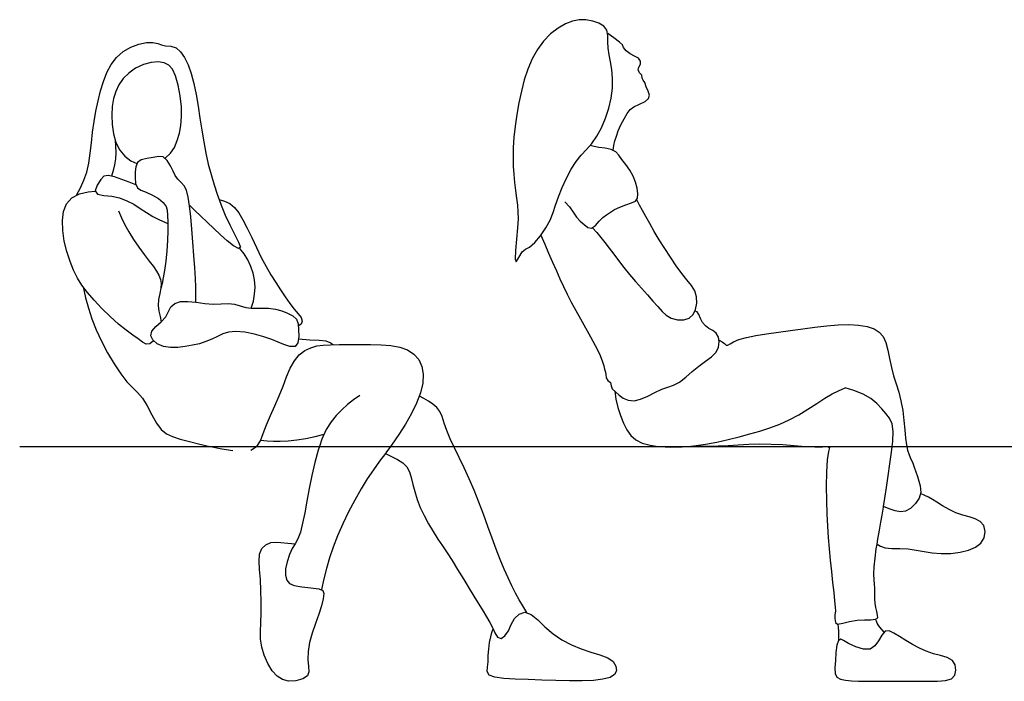
# Model space of a CAD drawing. Units: inches. Extents: x 247 to 983, y 160 to 704.
# Drawn here: x 605 to 681, y 519 to 569 of the extents above; entities that cross this region are included whole.
import ezdxf

# ---------------------------------------------------------------- set-up
doc = ezdxf.new("R2010")
doc.units = ezdxf.units.IN
doc.header["$MEASUREMENT"] = 0
doc.layers.add('Edges', color=7, linetype='Continuous')

msp = doc.modelspace()

# ---------------------------------------------------------------- linework, layer by layer
at = {"layer": 'Edges'}
for p, q in [((646.769, 568.738), (646.203, 568.295)), ((647.335, 569.072), (646.769, 568.738)), ((647.873, 569.289), (647.335, 569.072)), ((648.389, 569.391), (647.873, 569.289)), ((648.904, 569.387), (648.389, 569.391)), ((649.426, 569.286), (648.904, 569.387)), ((649.908, 569.113), (649.426, 569.286)), ((650.289, 568.892), (649.908, 569.113)), ((650.522, 568.597), (650.289, 568.892)), ((646.203, 568.295), (645.666, 567.749)), ((650.594, 568.187), (650.522, 568.597)), ((651.039, 568.009), (650.585, 568.328)), ((650.586, 567.701), (650.594, 568.187)), ((651.482, 567.68), (651.039, 568.009)), ((613.428, 566.94), (614.014, 567.284)), ((614.014, 567.284), (614.62, 567.518)), ((614.62, 567.518), (615.197, 567.636)), ((615.197, 567.636), (615.698, 567.646)), ((615.698, 567.646), (616.075, 567.569)), ((616.075, 567.569), (616.345, 567.451)), ((616.345, 567.451), (616.67, 567.395)), ((616.67, 567.395), (617.075, 567.365)), ((617.075, 567.365), (617.47, 567.227)), ((617.47, 567.227), (617.819, 566.931)), ((645.666, 567.749), (645.191, 567.111)), ((650.604, 567.197), (650.586, 567.701)), ((650.69, 566.695), (650.604, 567.197)), ((651.702, 567.455), (651.482, 567.68)), ((651.796, 567.259), (651.702, 567.455)), ((651.987, 566.997), (651.796, 567.259)), ((612.497, 565.953), (612.911, 566.493)), ((612.911, 566.493), (613.428, 566.94)), ((617.819, 566.931), (618.126, 566.494)), ((618.126, 566.494), (618.395, 565.931)), ((644.791, 566.392), (644.459, 565.606)), ((645.191, 567.111), (644.791, 566.392)), ((650.805, 566.163), (650.69, 566.695)), ((652.291, 566.77), (651.987, 566.997)), ((652.645, 566.599), (652.291, 566.77)), ((652.941, 566.43), (652.645, 566.599)), ((653.097, 566.223), (652.941, 566.43)), ((612.172, 565.335), (612.497, 565.953)), ((614.372, 565.661), (613.839, 565.299)), ((614.971, 565.943), (614.372, 565.661)), ((615.572, 566.119), (614.971, 565.943)), ((616.109, 566.162), (615.572, 566.119)), ((616.553, 566.077), (616.109, 566.162)), ((616.909, 565.895), (616.553, 566.077)), ((617.193, 565.597), (616.909, 565.895)), ((618.395, 565.931), (618.628, 565.259)), ((650.902, 565.564), (650.805, 566.163)), ((652.906, 565.54), (652.959, 565.748)), ((652.959, 565.748), (653.083, 565.973)), ((653.083, 565.973), (653.097, 566.223)), ((611.911, 564.655), (612.172, 565.335)), ((613.412, 564.878), (613.085, 564.407)), ((613.839, 565.299), (613.412, 564.878)), ((617.435, 565.079), (617.193, 565.597)), ((617.639, 564.367), (617.435, 565.079)), ((618.628, 565.259), (618.83, 564.496)), ((644.459, 565.606), (644.183, 564.769)), ((650.951, 564.885), (650.902, 565.564)), ((650.936, 564.149), (650.951, 564.885)), ((653.028, 565.321), (652.906, 565.54)), ((653.194, 565.125), (653.028, 565.321)), ((653.231, 564.91), (653.194, 565.125)), ((653.303, 564.765), (653.231, 564.91)), ((611.689, 563.93), (611.911, 564.655)), ((613.085, 564.407), (612.843, 563.893)), ((617.792, 563.55), (617.639, 564.367)), ((618.83, 564.496), (619.004, 563.658)), ((644.183, 564.769), (643.954, 563.897)), ((650.849, 563.379), (650.936, 564.149)), ((653.428, 564.575), (653.303, 564.765)), ((653.531, 564.25), (653.428, 564.575)), ((653.68, 563.914), (653.531, 564.25)), ((611.494, 563.171), (611.689, 563.93)), ((612.843, 563.893), (612.677, 563.336)), ((617.881, 562.72), (617.792, 563.55)), ((619.004, 563.658), (619.157, 562.768)), ((643.954, 563.897), (643.76, 563.006)), ((650.676, 562.598), (650.849, 563.379)), ((653.785, 563.609), (653.68, 563.914)), ((653.718, 563.343), (653.785, 563.609)), ((611.326, 562.385), (611.494, 563.171)), ((612.579, 562.73), (612.542, 562.068)), ((612.677, 563.336), (612.579, 562.73)), ((617.896, 561.961), (617.881, 562.72)), ((619.157, 562.768), (619.3, 561.849)), ((643.76, 563.006), (643.6, 562.113)), ((652.296, 562.491), (652.588, 562.706)), ((652.588, 562.706), (653.01, 562.905)), ((653.01, 562.905), (653.439, 563.111)), ((653.439, 563.111), (653.718, 563.343)), ((611.187, 561.58), (611.326, 562.385)), ((612.542, 562.068), (612.567, 561.359)), ((617.84, 561.286), (617.896, 561.961)), ((619.3, 561.849), (619.441, 560.925)), ((643.6, 562.113), (643.474, 561.234)), ((650.421, 561.832), (650.676, 562.598)), ((651.838, 561.795), (652.076, 562.202)), ((652.076, 562.202), (652.296, 562.491)), ((611.076, 560.763), (611.187, 561.58)), ((612.567, 561.359), (612.667, 560.644)), ((617.724, 560.677), (617.84, 561.286)), ((643.474, 561.234), (643.384, 560.387)), ((649.74, 560.457), (650.103, 561.108)), ((650.103, 561.108), (650.421, 561.832)), ((651.39, 560.859), (651.596, 561.321)), ((651.596, 561.321), (651.838, 561.795)), ((610.987, 559.947), (611.076, 560.763)), ((612.667, 560.644), (612.86, 559.973)), ((617.56, 560.116), (617.724, 560.677)), ((619.441, 560.925), (619.591, 560.02)), ((643.384, 560.387), (643.332, 559.59)), ((649.352, 559.905), (649.74, 560.457)), ((651.135, 560.089), (651.241, 560.455)), ((651.241, 560.455), (651.39, 560.859)), ((610.897, 559.151), (610.987, 559.947)), ((612.792, 560.167), (612.839, 559.687)), ((612.839, 559.687), (612.847, 559.203)), ((612.86, 559.973), (613.157, 559.391)), ((617.039, 559.145), (617.34, 559.599)), ((617.34, 559.599), (617.56, 560.116)), ((619.591, 560.02), (619.758, 559.152)), ((643.332, 559.59), (643.317, 558.854)), ((648.955, 559.447), (649.352, 559.905)), ((649.549, 559.672), (649.227, 559.752)), ((649.91, 559.597), (649.549, 559.672)), ((650.376, 559.529), (649.91, 559.597)), ((650.996, 559.384), (651.055, 559.736)), ((651.055, 559.736), (651.135, 560.089)), ((610.783, 558.397), (610.897, 559.151)), ((612.847, 559.203), (612.817, 558.728)), ((613.157, 559.391), (613.547, 558.922)), ((613.547, 558.922), (613.995, 558.576)), ((616.135, 558.909), (615.723, 558.818)), ((616.475, 558.884), (616.135, 558.909)), ((616.785, 558.599), (616.475, 558.884)), ((616.63, 558.774), (617.039, 559.145)), ((619.758, 559.152), (619.945, 558.319)), ((643.317, 558.854), (643.335, 558.17)), ((648.159, 558.524), (648.555, 559.013)), ((648.555, 559.013), (648.955, 559.447)), ((650.854, 559.432), (650.376, 559.529)), ((651.211, 559.261), (650.854, 559.432)), ((651.433, 558.998), (651.211, 559.261)), ((651.659, 558.663), (651.433, 558.998)), ((610.621, 557.706), (610.783, 558.397)), ((612.75, 558.271), (612.647, 557.829)), ((612.817, 558.728), (612.75, 558.271)), ((613.995, 558.576), (614.471, 558.36)), ((614.384, 558.114), (614.334, 557.719)), ((614.513, 558.427), (614.384, 558.114)), ((614.788, 558.635), (614.513, 558.427)), ((615.232, 558.743), (614.788, 558.635)), ((615.723, 558.818), (615.232, 558.743)), ((617.049, 558.171), (616.785, 558.599)), ((617.24, 557.773), (617.049, 558.171)), ((619.945, 558.319), (620.155, 557.51)), ((643.335, 558.17), (643.379, 557.524)), ((647.772, 557.922), (648.159, 558.524)), ((651.956, 558.274), (651.659, 558.663)), ((652.267, 557.845), (651.956, 558.274)), ((610.401, 557.082), (610.621, 557.706)), ((611.942, 557.392), (611.697, 557.145)), ((612.276, 557.44), (611.942, 557.392)), ((612.762, 557.329), (612.276, 557.44)), ((612.647, 557.829), (612.51, 557.398)), ((613.32, 557.137), (612.762, 557.329)), ((614.334, 557.719), (614.331, 557.277)), ((617.404, 557.445), (617.24, 557.773)), ((617.618, 557.158), (617.404, 557.445)), ((620.155, 557.51), (620.389, 556.718)), ((643.379, 557.524), (643.441, 556.898)), ((647.408, 557.233), (647.772, 557.922)), ((652.528, 557.387), (652.267, 557.845)), ((652.712, 556.918), (652.528, 557.387)), ((610.133, 556.499), (610.401, 557.082)), ((611.424, 556.713), (611.272, 556.265)), ((611.697, 557.145), (611.424, 556.713)), ((613.871, 556.932), (613.32, 557.137)), ((614.398, 556.724), (613.871, 556.932)), ((614.331, 557.277), (614.37, 556.841)), ((614.37, 556.841), (614.506, 556.507)), ((617.865, 556.902), (617.618, 557.158)), ((618.092, 556.656), (617.865, 556.902)), ((618.276, 556.313), (618.092, 556.656)), ((620.389, 556.718), (620.65, 555.934)), ((643.441, 556.898), (643.514, 556.288)), ((647.08, 556.512), (647.408, 557.233)), ((652.83, 556.458), (652.712, 556.918)), ((609.49, 555.729), (610.077, 556.034)), ((609.83, 555.931), (610.133, 556.499)), ((610.077, 556.034), (610.719, 556.201)), ((610.719, 556.201), (611.272, 556.252)), ((611.272, 556.265), (611.453, 556.002)), ((611.453, 556.002), (611.944, 555.919)), ((611.944, 555.919), (612.555, 555.863)), ((612.555, 555.863), (613.146, 555.726)), ((614.506, 556.507), (614.782, 556.317)), ((614.782, 556.317), (615.185, 556.155)), ((615.185, 556.155), (615.667, 555.938)), ((615.667, 555.938), (616.132, 555.674)), ((618.41, 555.793), (618.276, 556.313)), ((620.65, 555.934), (620.775, 555.596)), ((643.514, 556.288), (643.588, 555.706)), ((646.584, 555.178), (646.803, 555.812)), ((646.803, 555.812), (647.08, 556.512)), ((652.892, 556.034), (652.83, 556.458)), ((652.867, 555.691), (652.892, 556.034)), ((608.839, 554.681), (609.075, 555.272)), ((609.075, 555.272), (609.49, 555.729)), ((613.146, 555.726), (613.703, 555.51)), ((613.703, 555.51), (614.229, 555.232)), ((614.229, 555.232), (614.728, 554.916)), ((616.132, 555.674), (616.492, 555.38)), ((616.492, 555.38), (616.713, 555.076)), ((616.713, 555.076), (616.801, 554.771)), ((618.51, 555.107), (618.41, 555.793)), ((618.915, 554.745), (618.505, 555.164)), ((618.595, 554.276), (618.51, 555.107)), ((620.771, 555.597), (620.775, 555.596)), ((620.775, 555.596), (620.937, 555.158)), ((620.775, 555.596), (621.196, 555.481)), ((620.937, 555.158), (621.25, 554.399)), ((621.196, 555.481), (621.595, 555.289)), ((621.595, 555.289), (621.953, 554.992)), ((643.588, 555.706), (643.651, 555.165)), ((643.651, 555.165), (643.693, 554.66)), ((646.387, 554.596), (646.584, 555.178)), ((647.294, 555.427), (647.653, 555.03)), ((651.515, 555.015), (651.976, 555.193)), ((651.976, 555.193), (652.398, 555.344)), ((652.398, 555.344), (652.704, 555.479)), ((652.704, 555.479), (652.867, 555.691)), ((653.019, 555.164), (652.803, 555.567)), ((653.24, 554.758), (653.019, 555.164)), ((608.75, 553.987), (608.839, 554.681)), ((613.045, 554.721), (613.287, 554.183)), ((614.728, 554.916), (615.21, 554.595)), ((615.21, 554.595), (615.684, 554.308)), ((615.684, 554.308), (616.191, 554.054)), ((616.801, 554.771), (616.817, 554.394)), ((616.817, 554.394), (616.829, 553.868)), ((619.367, 554.32), (618.915, 554.745)), ((619.853, 553.868), (619.367, 554.32)), ((621.25, 554.399), (621.586, 553.661)), ((621.953, 554.992), (622.277, 554.579)), ((622.277, 554.579), (622.595, 554.049)), ((643.693, 554.66), (643.703, 554.113)), ((646.156, 554.027), (646.387, 554.596)), ((647.653, 555.03), (647.922, 554.62)), ((647.922, 554.62), (648.18, 554.251)), ((650.212, 554.212), (650.496, 554.434)), ((650.496, 554.434), (650.78, 554.635)), ((650.78, 554.635), (651.103, 554.827)), ((651.103, 554.827), (651.515, 555.015)), ((653.495, 554.295), (653.24, 554.758)), ((608.78, 553.221), (608.75, 553.987)), ((613.287, 554.183), (613.548, 553.656)), ((613.548, 553.656), (613.851, 553.114)), ((616.191, 554.054), (616.831, 553.768)), ((616.829, 553.868), (616.831, 553.768)), ((616.831, 553.768), (616.835, 553.211)), ((618.68, 553.329), (618.595, 554.276)), ((620.364, 553.378), (619.853, 553.868)), ((621.586, 553.661), (621.943, 552.954)), ((622.595, 554.049), (622.928, 553.405)), ((643.703, 554.113), (643.669, 553.434)), ((645.837, 553.432), (646.156, 554.027)), ((648.18, 554.251), (648.467, 553.944)), ((648.467, 553.944), (648.763, 553.674)), ((648.763, 553.674), (649.053, 553.445)), ((649.34, 553.396), (649.632, 553.609)), ((649.632, 553.609), (649.924, 553.934)), ((649.924, 553.934), (650.212, 554.212)), ((653.798, 553.754), (653.495, 554.295)), ((654.145, 553.15), (653.798, 553.754)), ((608.903, 552.417), (608.78, 553.221)), ((613.851, 553.114), (614.216, 552.536)), ((616.835, 553.211), (616.818, 552.464)), ((618.765, 552.317), (618.68, 553.329)), ((620.885, 552.884), (620.364, 553.378)), ((621.399, 552.428), (620.885, 552.884)), ((621.943, 552.954), (622.259, 552.338)), ((622.928, 553.405), (623.278, 552.679)), ((643.669, 553.434), (643.588, 552.57)), ((644.984, 552.294), (645.425, 552.825)), ((645.425, 552.825), (645.837, 553.432)), ((645.452, 552.861), (645.747, 552.171)), ((649.053, 553.445), (649.34, 553.396)), ((649.415, 553.43), (649.733, 553.062)), ((649.733, 553.062), (650.046, 552.688)), ((654.53, 552.503), (654.145, 553.15)), ((609.097, 551.614), (608.903, 552.417)), ((614.216, 552.536), (614.623, 551.941)), ((616.818, 552.464), (616.765, 551.668)), ((618.843, 551.306), (618.765, 552.317)), ((621.887, 552.055), (621.399, 552.428)), ((622.271, 551.849), (621.887, 552.055)), ((622.259, 552.338), (622.407, 551.933)), ((623.278, 552.679), (623.64, 551.918)), ((643.588, 552.57), (643.503, 551.687)), ((644.586, 551.934), (644.984, 552.294)), ((645.747, 552.171), (646.05, 551.478)), ((650.046, 552.688), (650.362, 552.292)), ((650.362, 552.292), (650.689, 551.863)), ((654.948, 551.834), (654.53, 552.503)), ((609.341, 550.852), (609.097, 551.614)), ((614.623, 551.941), (615.036, 551.372)), ((615.036, 551.372), (615.415, 550.869)), ((616.765, 551.668), (616.682, 550.88)), ((618.908, 550.358), (618.843, 551.306)), ((622.407, 551.933), (622.271, 551.849)), ((622.691, 551.422), (622.358, 551.847)), ((622.977, 550.962), (622.691, 551.422)), ((623.64, 551.918), (624.009, 551.164)), ((643.503, 551.687), (643.47, 551.026)), ((643.758, 551.15), (644.025, 551.593)), ((644.025, 551.593), (644.284, 551.791)), ((644.284, 551.791), (644.586, 551.934)), ((646.05, 551.478), (646.351, 550.797)), ((650.689, 551.863), (651.036, 551.402)), ((651.036, 551.402), (651.412, 550.912)), ((655.386, 551.166), (654.948, 551.834)), ((609.612, 550.17), (609.341, 550.852)), ((615.415, 550.869), (615.732, 550.456)), ((616.682, 550.88), (616.584, 550.165)), ((623.209, 550.472), (622.977, 550.962)), ((624.009, 551.164), (624.38, 550.462)), ((643.47, 551.026), (643.549, 550.829)), ((643.549, 550.829), (643.758, 551.15)), ((646.351, 550.797), (646.641, 550.143)), ((651.412, 550.912), (651.822, 550.395)), ((655.828, 550.524), (655.386, 551.166)), ((656.256, 549.936), (655.828, 550.524)), ((609.908, 549.574), (609.612, 550.17)), ((615.732, 550.456), (615.98, 550.107)), ((615.98, 550.107), (616.157, 549.787)), ((616.157, 549.787), (616.269, 549.476)), ((616.584, 550.165), (616.488, 549.587)), ((618.954, 549.537), (618.908, 550.358)), ((623.381, 549.961), (623.209, 550.472)), ((623.49, 549.432), (623.381, 549.961)), ((624.38, 550.462), (624.751, 549.822)), ((624.751, 549.822), (625.119, 549.23)), ((646.641, 550.143), (646.916, 549.524)), ((651.822, 550.395), (652.259, 549.862)), ((652.259, 549.862), (652.712, 549.325)), ((656.652, 549.428), (656.256, 549.936)), ((610.252, 549.023), (609.908, 549.574)), ((610.673, 548.47), (610.252, 549.023)), ((616.269, 549.476), (616.327, 549.162)), ((616.402, 549.164), (616.312, 548.782)), ((616.327, 549.162), (616.316, 548.812)), ((616.488, 549.587), (616.402, 549.164)), ((618.978, 548.875), (618.954, 549.537)), ((623.53, 548.89), (623.49, 549.432)), ((625.119, 549.23), (625.484, 548.668)), ((646.916, 549.524), (647.186, 548.929)), ((652.712, 549.325), (653.169, 548.796)), ((656.993, 548.997), (656.652, 549.428)), ((610.338, 548.903), (610.526, 548.071)), ((611.192, 547.872), (610.673, 548.47)), ((616.226, 548.397), (616.123, 547.941)), ((616.316, 548.812), (616.226, 548.397)), ((618.988, 548.301), (618.978, 548.875)), ((618.992, 547.726), (618.988, 548.301)), ((623.401, 547.795), (623.499, 548.34)), ((623.499, 548.34), (623.53, 548.89)), ((625.484, 548.668), (625.845, 548.126)), ((647.186, 548.929), (647.468, 548.337)), ((647.468, 548.337), (647.779, 547.73)), ((653.169, 548.796), (653.62, 548.286)), ((653.62, 548.286), (654.044, 547.812)), ((657.25, 548.588), (656.993, 548.997)), ((657.391, 548.141), (657.25, 548.588)), ((610.526, 548.071), (610.748, 547.258)), ((611.791, 547.243), (611.192, 547.872)), ((616.123, 547.941), (616.091, 547.484)), ((617.077, 547.372), (617.376, 547.632)), ((617.376, 547.632), (617.816, 547.768)), ((617.816, 547.768), (618.371, 547.788)), ((618.371, 547.788), (618.992, 547.726)), ((618.992, 547.726), (619.006, 547.724)), ((619.006, 547.724), (619.674, 547.637)), ((619.674, 547.637), (620.331, 547.586)), ((620.331, 547.586), (620.94, 547.598)), ((620.94, 547.598), (621.487, 547.615)), ((621.487, 547.615), (621.962, 547.568)), ((621.962, 547.568), (622.384, 547.439)), ((623.242, 547.274), (623.401, 547.795)), ((625.845, 548.126), (626.196, 547.622)), ((626.196, 547.622), (626.532, 547.185)), ((647.779, 547.73), (648.123, 547.097)), ((654.044, 547.812), (654.425, 547.385)), ((657.311, 547.174), (657.406, 547.649)), ((657.406, 547.649), (657.391, 548.141)), ((610.748, 547.258), (611.019, 546.444)), ((612.428, 546.622), (611.791, 547.243)), ((616.091, 547.484), (616.148, 547.045)), ((616.148, 547.045), (616.247, 546.621)), ((616.688, 546.596), (616.896, 547.005)), ((616.896, 547.005), (617.077, 547.372)), ((622.384, 547.439), (622.83, 547.312)), ((622.83, 547.312), (623.242, 547.274)), ((623.24, 547.267), (623.242, 547.274)), ((623.242, 547.274), (623.367, 547.263)), ((623.367, 547.263), (623.966, 547.268)), ((623.966, 547.268), (624.562, 547.262)), ((624.562, 547.262), (625.1, 547.192)), ((625.1, 547.192), (625.581, 547.058)), ((625.581, 547.058), (626.026, 546.886)), ((626.026, 546.886), (626.43, 546.684)), ((626.532, 547.185), (626.841, 546.842)), ((626.841, 546.842), (627.072, 546.559)), ((648.123, 547.097), (648.491, 546.442)), ((654.425, 547.385), (654.749, 547.021)), ((654.749, 547.021), (655.06, 546.727)), ((656.829, 546.502), (657.121, 546.778)), ((657.121, 546.778), (657.311, 547.174)), ((657.435, 546.984), (657.261, 547.039)), ((657.563, 546.773), (657.435, 546.984)), ((657.686, 546.467), (657.563, 546.773)), ((611.019, 546.444), (611.352, 545.609)), ((613.059, 546.05), (612.428, 546.622)), ((613.643, 545.569), (613.059, 546.05)), ((615.918, 545.85), (616.332, 546.21)), ((616.247, 546.621), (616.336, 546.214)), ((616.332, 546.21), (616.336, 546.214)), ((616.336, 546.214), (616.688, 546.596)), ((626.43, 546.684), (626.719, 546.423)), ((626.719, 546.423), (626.84, 546.074)), ((626.84, 546.074), (626.866, 545.626)), ((627.063, 546.04), (626.855, 545.922)), ((627.152, 546.275), (627.063, 546.04)), ((627.072, 546.559), (627.152, 546.275)), ((648.491, 546.442), (648.873, 545.768)), ((655.06, 546.727), (655.442, 546.51)), ((655.442, 546.51), (655.923, 546.382)), ((655.923, 546.382), (656.417, 546.371)), ((656.417, 546.371), (656.829, 546.502)), ((657.852, 546.173), (657.686, 546.467)), ((658.068, 545.917), (657.852, 546.173)), ((668.252, 545.987), (669.07, 546.003)), ((669.07, 546.003), (669.816, 545.958)), ((611.352, 545.609), (611.758, 544.736)), ((614.149, 545.197), (613.643, 545.569)), ((615.53, 545.156), (615.611, 545.502)), ((615.611, 545.502), (615.918, 545.85)), ((621.054, 545.296), (620.641, 545.104)), ((621.506, 545.436), (621.054, 545.296)), ((622.059, 545.484), (621.506, 545.436)), ((622.742, 545.417), (622.059, 545.484)), ((623.486, 545.264), (622.742, 545.417)), ((624.207, 545.064), (623.486, 545.264)), ((626.866, 545.626), (626.878, 545.089)), ((648.873, 545.768), (649.258, 545.079)), ((658.334, 545.712), (658.068, 545.917)), ((658.633, 545.546), (658.334, 545.712)), ((658.897, 545.34), (658.633, 545.546)), ((659.067, 545.04), (658.897, 545.34)), ((661.942, 545.167), (662.769, 545.295)), ((662.769, 545.295), (663.665, 545.421)), ((663.665, 545.421), (664.597, 545.553)), ((664.597, 545.553), (665.537, 545.689)), ((665.537, 545.689), (666.47, 545.816)), ((666.47, 545.816), (667.38, 545.92)), ((667.38, 545.92), (668.252, 545.987)), ((669.816, 545.958), (670.468, 545.849)), ((670.468, 545.849), (671.006, 545.672)), ((671.006, 545.672), (671.41, 545.424)), ((671.41, 545.424), (671.697, 545.084)), ((611.758, 544.736), (612.226, 543.847)), ((614.57, 544.907), (614.149, 545.197)), ((614.902, 544.665), (614.57, 544.907)), ((615.174, 544.501), (614.902, 544.665)), ((615.458, 544.54), (615.174, 544.501)), ((615.747, 544.755), (615.458, 544.54)), ((615.683, 544.826), (615.53, 545.156)), ((616.035, 544.536), (615.683, 544.826)), ((616.513, 544.333), (616.035, 544.536)), ((619.273, 544.544), (618.741, 544.423)), ((619.767, 544.702), (619.273, 544.544)), ((620.218, 544.897), (619.767, 544.702)), ((620.641, 545.104), (620.218, 544.897)), ((624.821, 544.852), (624.207, 545.064)), ((625.311, 544.655), (624.821, 544.852)), ((625.747, 544.479), (625.311, 544.655)), ((626.198, 544.338), (625.747, 544.479)), ((626.823, 544.598), (626.599, 544.332)), ((626.878, 545.089), (626.823, 544.598)), ((627.737, 544.823), (626.871, 544.892)), ((628.457, 544.786), (627.737, 544.823)), ((628.983, 544.731), (628.457, 544.786)), ((629.293, 544.617), (628.983, 544.731)), ((629.521, 544.462), (629.293, 544.617)), ((629.993, 544.473), (630.76, 544.482)), ((630.76, 544.482), (631.574, 544.484)), ((631.574, 544.484), (632.398, 544.477)), ((649.258, 545.079), (649.626, 544.395)), ((659.132, 544.673), (659.067, 545.04)), ((659.083, 544.282), (659.132, 544.673)), ((659.119, 544.823), (659.354, 544.689)), ((659.354, 544.689), (659.532, 544.548)), ((659.532, 544.548), (659.66, 544.433)), ((659.785, 544.422), (659.96, 544.524)), ((659.96, 544.524), (660.229, 544.69)), ((660.229, 544.69), (660.641, 544.87)), ((660.641, 544.87), (661.221, 545.028)), ((661.221, 545.028), (661.942, 545.167)), ((671.697, 545.084), (671.902, 544.628)), ((671.902, 544.628), (672.057, 544.051)), ((612.226, 543.847), (612.726, 542.996)), ((617.049, 544.249), (616.513, 544.333)), ((617.613, 544.262), (617.049, 544.249)), ((618.183, 544.33), (617.613, 544.262)), ((618.741, 544.423), (618.183, 544.33)), ((626.599, 544.332), (626.198, 544.338)), ((626.924, 543.683), (627.36, 544.014)), ((627.36, 544.014), (627.818, 544.237)), ((627.818, 544.237), (628.271, 544.366)), ((628.271, 544.366), (628.75, 544.428)), ((628.75, 544.428), (629.313, 544.456)), ((629.313, 544.456), (629.993, 544.473)), ((632.398, 544.477), (633.198, 544.456)), ((633.198, 544.456), (633.95, 544.397)), ((633.95, 544.397), (634.635, 544.274)), ((634.635, 544.274), (635.231, 544.061)), ((635.231, 544.061), (635.72, 543.742)), ((635.72, 543.742), (636.09, 543.322)), ((649.626, 544.395), (649.94, 543.763)), ((649.94, 543.763), (650.165, 543.233)), ((658.539, 543.547), (658.89, 543.899)), ((658.89, 543.899), (659.083, 544.282)), ((659.66, 544.433), (659.785, 544.422)), ((672.057, 544.051), (672.192, 543.401)), ((612.726, 542.996), (613.23, 542.238)), ((626.232, 542.666), (626.545, 543.233)), ((626.545, 543.233), (626.924, 543.683)), ((636.09, 543.322), (636.327, 542.805)), ((650.165, 543.233), (650.27, 542.846)), ((657.561, 542.828), (658.075, 543.202)), ((658.075, 543.202), (658.539, 543.547)), ((672.192, 543.401), (672.332, 542.728)), ((613.23, 542.238), (613.708, 541.627)), ((625.953, 542.01), (626.232, 542.666)), ((636.327, 542.805), (636.426, 542.201)), ((650.27, 542.846), (650.324, 542.58)), ((650.324, 542.58), (650.41, 542.37)), ((650.41, 542.37), (650.446, 542.175)), ((656.559, 541.971), (657.051, 542.403)), ((657.051, 542.403), (657.561, 542.828)), ((672.332, 542.728), (672.503, 542.08)), ((613.708, 541.627), (614.137, 541.184)), ((625.676, 541.293), (625.953, 542.01)), ((636.389, 541.522), (636.22, 540.781)), ((636.426, 542.201), (636.389, 541.522)), ((650.446, 542.175), (650.456, 541.93)), ((650.456, 541.93), (650.579, 541.712)), ((650.579, 541.712), (650.787, 541.561)), ((650.787, 541.561), (650.832, 541.321)), ((655.634, 541.352), (656.086, 541.6)), ((656.086, 541.6), (656.559, 541.971)), ((672.503, 542.08), (672.699, 541.456)), ((614.137, 541.184), (614.527, 540.806)), ((614.527, 540.806), (614.893, 540.362)), ((625.37, 540.543), (625.676, 541.293)), ((636.22, 540.781), (635.925, 539.993)), ((650.832, 541.321), (650.927, 541.07)), ((650.927, 541.07), (651.178, 540.849)), ((651.124, 540.892), (651.21, 540.277)), ((651.178, 540.849), (651.46, 540.605)), ((653.65, 540.519), (654.198, 540.805)), ((654.198, 540.805), (654.717, 541.048)), ((654.717, 541.048), (655.188, 541.203)), ((655.188, 541.203), (655.634, 541.352)), ((667.786, 540.688), (668.292, 540.939)), ((668.292, 540.939), (668.784, 541.156)), ((669.466, 540.951), (668.784, 541.156)), ((670.163, 540.684), (669.466, 540.951)), ((672.699, 541.456), (672.897, 540.825)), ((672.897, 540.825), (673.071, 540.151)), ((614.893, 540.362), (615.249, 539.766)), ((625.04, 539.782), (625.37, 540.543)), ((631.079, 540.236), (630.615, 539.873)), ((631.57, 540.559), (631.079, 540.236)), ((635.925, 539.993), (635.53, 539.18)), ((636.476, 540.333), (636.134, 540.519)), ((636.837, 540.125), (636.476, 540.333)), ((637.176, 539.902), (636.837, 540.125)), ((651.21, 540.277), (651.362, 539.651)), ((651.46, 540.605), (651.767, 540.37)), ((651.767, 540.37), (652.144, 540.213)), ((652.144, 540.213), (652.596, 540.173)), ((652.596, 540.173), (653.105, 540.281)), ((653.105, 540.281), (653.65, 540.519)), ((665.935, 539.523), (666.607, 539.962)), ((666.607, 539.962), (667.229, 540.363)), ((667.229, 540.363), (667.786, 540.688)), ((670.766, 540.347), (670.163, 540.684)), ((671.228, 539.954), (670.766, 540.347)), ((671.595, 539.549), (671.228, 539.954)), ((673.071, 540.151), (673.202, 539.414)), ((615.249, 539.766), (615.604, 539.093)), ((624.711, 539.033), (625.04, 539.782)), ((630.174, 539.474), (629.754, 539.039)), ((630.615, 539.873), (630.174, 539.474)), ((637.461, 539.657), (637.176, 539.902)), ((637.693, 539.351), (637.461, 539.657)), ((637.877, 538.949), (637.693, 539.351)), ((651.362, 539.651), (651.559, 539.037)), ((665.229, 539.087), (665.935, 539.523)), ((671.917, 539.178), (671.595, 539.549)), ((673.202, 539.414), (673.297, 538.654)), ((615.604, 539.093), (615.963, 538.452)), ((615.963, 538.452), (616.333, 537.95)), ((624.41, 538.318), (624.711, 539.033)), ((629.358, 538.542), (628.993, 537.95)), ((629.754, 539.039), (629.358, 538.542)), ((635.53, 539.18), (635.065, 538.367)), ((638.046, 538.454), (637.877, 538.949)), ((638.241, 537.883), (638.046, 538.454)), ((651.559, 539.037), (651.779, 538.458)), ((651.779, 538.458), (652.034, 537.939)), ((663.769, 538.363), (664.504, 538.692)), ((664.504, 538.692), (665.229, 539.087)), ((672.203, 538.825), (671.917, 539.178)), ((672.404, 538.396), (672.203, 538.825)), ((673.297, 538.654), (673.367, 537.928)), ((616.333, 537.95), (616.733, 537.63)), ((624.162, 537.658), (624.41, 538.318)), ((628.993, 537.95), (628.664, 537.231)), ((635.065, 538.367), (634.562, 537.579)), ((638.498, 537.25), (638.241, 537.883)), ((652.034, 537.939), (652.346, 537.504)), ((661.468, 537.62), (662.255, 537.845)), ((662.255, 537.845), (663.021, 538.086)), ((663.021, 538.086), (663.769, 538.363)), ((672.481, 537.808), (672.404, 538.396)), ((672.45, 537.071), (672.481, 537.808)), ((673.367, 537.928), (673.427, 537.295)), ((616.733, 537.63), (617.206, 537.418)), ((617.206, 537.418), (617.792, 537.233)), ((617.792, 537.233), (618.496, 537.038)), ((618.496, 537.038), (619.284, 536.841)), ((623.656, 536.663), (623.937, 537.086)), ((623.937, 537.086), (624.162, 537.658)), ((623.96, 537.137), (624.452, 537.088)), ((624.452, 537.088), (624.941, 537.059)), ((624.941, 537.059), (625.465, 537.059)), ((625.465, 537.059), (626.061, 537.092)), ((626.061, 537.092), (626.726, 537.163)), ((626.726, 537.163), (627.43, 537.272)), ((627.43, 537.272), (628.139, 537.419)), ((628.139, 537.419), (628.822, 537.604)), ((628.664, 537.231), (628.469, 536.663)), ((634.562, 537.579), (634.053, 536.841)), ((638.77, 536.663), (638.498, 537.25)), ((652.346, 537.504), (652.74, 537.167)), ((652.74, 537.167), (653.234, 536.919)), ((658.078, 536.826), (658.957, 536.991)), ((658.957, 536.991), (659.817, 537.186)), ((659.817, 537.186), (660.655, 537.399)), ((660.655, 537.399), (661.468, 537.62)), ((672.4, 536.663), (672.45, 537.071)), ((673.427, 537.295), (673.49, 536.793)), ((605.479, 536.663), (620.075, 536.663)), ((619.284, 536.841), (620.075, 536.663)), ((620.075, 536.663), (623.656, 536.663)), ((620.075, 536.663), (620.124, 536.652)), ((620.124, 536.652), (620.981, 536.479)), ((620.981, 536.479), (621.814, 536.346)), ((623.198, 536.384), (623.645, 536.647)), ((623.645, 536.647), (623.656, 536.663)), ((623.656, 536.663), (628.469, 536.663)), ((628.373, 536.38), (628.116, 535.437)), ((628.469, 536.663), (628.373, 536.38)), ((628.469, 536.663), (633.923, 536.663)), ((633.923, 536.663), (633.561, 536.166)), ((634.053, 536.841), (633.923, 536.663)), ((633.923, 536.663), (638.77, 536.663)), ((638.816, 536.563), (638.77, 536.663)), ((638.77, 536.663), (654.459, 536.663)), ((639.176, 535.823), (638.816, 536.563)), ((653.234, 536.919), (653.847, 536.748)), ((653.847, 536.748), (654.459, 536.663)), ((654.459, 536.663), (654.579, 536.646)), ((654.459, 536.663), (656.715, 536.663)), ((654.579, 536.646), (655.401, 536.607)), ((655.401, 536.607), (656.279, 536.627)), ((656.279, 536.627), (656.715, 536.663)), ((656.715, 536.663), (657.148, 536.698)), ((656.715, 536.663), (665.862, 536.663)), ((657.148, 536.698), (657.181, 536.701)), ((657.148, 536.698), (658.219, 536.693)), ((657.181, 536.701), (658.078, 536.826)), ((658.219, 536.693), (659.055, 536.708)), ((659.055, 536.708), (659.813, 536.741)), ((659.813, 536.741), (660.591, 536.785)), ((660.591, 536.785), (661.398, 536.826)), ((661.398, 536.826), (662.235, 536.851)), ((662.235, 536.851), (663.104, 536.846)), ((663.104, 536.846), (664, 536.801)), ((664, 536.801), (664.888, 536.735)), ((664.888, 536.735), (665.723, 536.67)), ((665.723, 536.67), (665.862, 536.663)), ((665.862, 536.663), (666.46, 536.632)), ((665.862, 536.663), (667.453, 536.662)), ((666.46, 536.632), (667.055, 536.642)), ((667.055, 536.642), (667.453, 536.662)), ((667.51, 536.273), (667.405, 535.634)), ((667.453, 536.662), (672.4, 536.663)), ((667.453, 536.662), (667.593, 536.579)), ((667.593, 536.579), (667.51, 536.273)), ((672.214, 535.329), (672.348, 536.23)), ((672.348, 536.23), (672.4, 536.663)), ((672.4, 536.663), (673.517, 536.663)), ((673.49, 536.793), (673.517, 536.663)), ((673.517, 536.663), (673.575, 536.387)), ((673.517, 536.663), (983.301, 536.663)), ((673.575, 536.387), (673.698, 536.02)), ((628.116, 535.437), (627.889, 534.442)), ((633.084, 535.523), (632.614, 534.874)), ((633.535, 536.131), (633.084, 535.523)), ((633.561, 536.166), (633.535, 536.131)), ((633.535, 536.131), (634.003, 535.901)), ((634.003, 535.901), (634.458, 535.67)), ((634.458, 535.67), (634.868, 535.418)), ((634.868, 535.418), (635.183, 535.11)), ((639.561, 535.031), (639.176, 535.823)), ((667.405, 535.634), (667.354, 534.7)), ((673.698, 536.02), (673.839, 535.697)), ((673.839, 535.697), (673.946, 535.456)), ((673.946, 535.456), (674.095, 535.063)), ((632.614, 534.874), (632.141, 534.178)), ((635.183, 535.11), (635.383, 534.725)), ((635.383, 534.725), (635.515, 534.269)), ((639.95, 534.19), (639.561, 535.031)), ((667.354, 534.7), (667.344, 533.61)), ((672.08, 534.412), (672.214, 535.329)), ((674.095, 535.063), (674.34, 534.357)), ((627.889, 534.442), (627.687, 533.439)), ((632.141, 534.178), (631.659, 533.4)), ((635.515, 534.269), (635.635, 533.756)), ((640.328, 533.304), (639.95, 534.19)), ((671.955, 533.522), (672.08, 534.412)), ((674.34, 534.357), (674.541, 533.648)), ((627.687, 533.439), (627.507, 532.469)), ((631.659, 533.4), (631.174, 532.545)), ((635.635, 533.756), (635.778, 533.197)), ((635.778, 533.197), (635.961, 532.603)), ((640.691, 532.386), (640.328, 533.304)), ((667.344, 533.61), (667.361, 532.502)), ((671.839, 532.702), (671.955, 533.522)), ((674.541, 533.648), (674.587, 533.129)), ((627.507, 532.469), (627.34, 531.572)), ((631.174, 532.545), (630.702, 531.643)), ((635.961, 532.603), (636.198, 531.985)), ((667.361, 532.502), (667.392, 531.484)), ((671.742, 532.06), (671.839, 532.702)), ((674.463, 532.701), (674.18, 532.277)), ((674.587, 533.129), (674.463, 532.701)), ((674.894, 532.911), (674.581, 533.05)), ((675.191, 532.764), (674.894, 532.911)), ((675.477, 532.604), (675.191, 532.764)), ((675.82, 532.389), (675.477, 532.604)), ((630.702, 531.643), (630.259, 530.722)), ((636.198, 531.985), (636.496, 531.357)), ((641.04, 531.456), (640.691, 532.386)), ((671.63, 531.4), (671.731, 531.993)), ((671.731, 531.993), (671.742, 532.06)), ((672.173, 531.868), (671.742, 532.06)), ((672.632, 531.727), (672.173, 531.868)), ((673.043, 531.655), (672.632, 531.727)), ((673.417, 531.698), (673.043, 531.655)), ((673.805, 531.915), (673.417, 531.698)), ((674.18, 532.277), (673.805, 531.915)), ((676.259, 532.109), (675.82, 532.389)), ((676.76, 531.819), (676.259, 532.109)), ((677.285, 531.578), (676.76, 531.819)), ((627.34, 531.572), (627.178, 530.773)), ((636.496, 531.357), (636.837, 530.733)), ((641.378, 530.532), (641.04, 531.456)), ((667.392, 531.484), (667.436, 530.553)), ((671.527, 530.847), (671.63, 531.4)), ((677.804, 531.404), (677.285, 531.578)), ((678.303, 531.263), (677.804, 531.404)), ((678.766, 531.114), (678.303, 531.263)), ((679.157, 530.909), (678.766, 531.114)), ((679.421, 530.588), (679.157, 530.909)), ((627.178, 530.773), (627.008, 530.099)), ((630.259, 530.722), (629.86, 529.812)), ((636.837, 530.733), (637.197, 530.13)), ((641.705, 529.633), (641.378, 530.532)), ((667.436, 530.553), (667.492, 529.674)), ((671.296, 529.56), (671.417, 530.251)), ((671.417, 530.251), (671.527, 530.847)), ((679.52, 530.142), (679.421, 530.588)), ((679.446, 529.665), (679.52, 530.142)), ((626.82, 529.577), (626.613, 529.199)), ((627.008, 530.099), (626.82, 529.577)), ((629.86, 529.812), (629.518, 528.94)), ((637.197, 530.13), (637.555, 529.564)), ((637.555, 529.564), (637.901, 529.033)), ((642.024, 528.778), (641.705, 529.633)), ((667.492, 529.674), (667.562, 528.814)), ((671.235, 529.178), (671.296, 529.56)), ((679.2, 529.253), (679.446, 529.665)), ((623.867, 528.41), (624.041, 528.829)), ((624.041, 528.829), (624.365, 529.126)), ((624.365, 529.126), (624.742, 529.29)), ((624.742, 529.29), (625.106, 529.326)), ((625.106, 529.326), (625.519, 529.296)), ((625.519, 529.296), (626.037, 529.255)), ((626.037, 529.255), (626.613, 529.199)), ((626.385, 528.826), (626.166, 528.365)), ((626.608, 529.192), (626.385, 528.826)), ((626.613, 529.199), (626.608, 529.192)), ((629.518, 528.94), (629.237, 528.112)), ((637.901, 529.033), (638.255, 528.497)), ((642.337, 527.982), (642.024, 528.778)), ((667.562, 528.814), (667.644, 527.942)), ((671.079, 528.086), (671.178, 528.818)), ((671.178, 528.818), (671.235, 529.178)), ((671.234, 529.179), (671.235, 529.178)), ((671.235, 529.178), (671.511, 529.007)), ((671.511, 529.007), (671.866, 528.889)), ((671.866, 528.889), (672.38, 528.847)), ((672.38, 528.847), (672.995, 528.838)), ((672.995, 528.838), (673.634, 528.806)), ((673.634, 528.806), (674.241, 528.718)), ((674.241, 528.718), (674.841, 528.603)), ((677.604, 528.542), (678.256, 528.698)), ((678.256, 528.698), (678.797, 528.933)), ((678.797, 528.933), (679.2, 529.253)), ((623.838, 527.873), (623.867, 528.41)), ((623.884, 527.22), (623.838, 527.873)), ((626.166, 528.365), (625.984, 527.823)), ((629.237, 528.112), (629.004, 527.308)), ((638.255, 528.497), (638.637, 527.909)), ((638.637, 527.909), (639.068, 527.228)), ((642.642, 527.249), (642.337, 527.982)), ((667.644, 527.942), (667.736, 527.062)), ((671.015, 527.422), (671.079, 528.086)), ((674.841, 528.603), (675.469, 528.5)), ((675.469, 528.5), (676.16, 528.447)), ((676.16, 528.447), (676.888, 528.46)), ((676.888, 528.46), (677.604, 528.542)), ((623.938, 526.454), (623.884, 527.22)), ((625.876, 527.275), (625.875, 526.787)), ((625.984, 527.823), (625.876, 527.275)), ((629.004, 527.308), (628.807, 526.507)), ((639.068, 527.228), (639.546, 526.451)), ((642.939, 526.577), (642.642, 527.249)), ((670.997, 526.875), (671.015, 527.422)), ((623.973, 525.607), (623.938, 526.454)), ((625.875, 526.787), (625.978, 526.402)), ((625.978, 526.402), (626.178, 526.145)), ((628.807, 526.507), (628.633, 525.688)), ((639.546, 526.451), (640.04, 525.638)), ((643.229, 525.965), (642.939, 526.577)), ((667.736, 527.062), (667.828, 526.219)), ((671.011, 526.438), (670.997, 526.875)), ((671.037, 526.089), (671.011, 526.438)), ((623.989, 524.733), (623.973, 525.607)), ((626.178, 526.145), (626.53, 525.996)), ((626.53, 525.996), (627.109, 525.904)), ((627.109, 525.904), (627.809, 525.83)), ((627.809, 525.83), (628.42, 525.746)), ((628.42, 525.746), (628.742, 525.62)), ((628.742, 525.62), (628.799, 525.383)), ((640.04, 525.638), (640.516, 524.85)), ((643.509, 525.413), (643.229, 525.965)), ((667.828, 526.219), (667.913, 525.457)), ((671.055, 525.803), (671.037, 526.089)), ((671.058, 525.546), (671.055, 525.803)), ((628.758, 524.978), (628.635, 524.433)), ((628.799, 525.383), (628.758, 524.978)), ((640.516, 524.85), (640.941, 524.148)), ((643.784, 524.91), (643.509, 525.413)), ((644.065, 524.427), (643.784, 524.91)), ((667.913, 525.457), (667.982, 524.818)), ((671.056, 525.271), (671.058, 525.546)), ((671.06, 524.966), (671.056, 525.271)), ((671.083, 524.642), (671.06, 524.966)), ((623.987, 523.887), (623.989, 524.733)), ((628.635, 524.433), (628.427, 523.789)), ((640.941, 524.148), (641.282, 523.592)), ((644.363, 523.934), (644.065, 524.427)), ((667.982, 524.818), (668.028, 524.339)), ((668.028, 524.339), (668.041, 524.034)), ((671.135, 524.312), (671.083, 524.642)), ((671.208, 523.995), (671.135, 524.312)), ((623.97, 523.125), (623.987, 523.887)), ((628.427, 523.789), (628.168, 523.082)), ((641.282, 523.592), (641.537, 523.168)), ((643.179, 523.001), (643.436, 523.46)), ((643.436, 523.46), (643.792, 523.811)), ((643.792, 523.811), (644.226, 523.949)), ((644.226, 523.949), (644.699, 523.783)), ((644.699, 523.783), (645.207, 523.366)), ((645.207, 523.366), (645.764, 522.823)), ((668.019, 523.89), (667.998, 523.734)), ((667.998, 523.734), (668.003, 523.458)), ((668.003, 523.458), (668.038, 523.172)), ((668.041, 524.034), (668.019, 523.89)), ((669.708, 523.329), (670.269, 523.36)), ((670.269, 523.36), (670.757, 523.373)), ((670.757, 523.373), (671.114, 523.406)), ((671.114, 523.406), (671.129, 523.416)), ((671.129, 523.416), (671.126, 523.423)), ((671.129, 523.416), (671.284, 523.514)), ((671.186, 523.264), (671.129, 523.416)), ((671.281, 523.72), (671.208, 523.995)), ((671.284, 523.514), (671.281, 523.72)), ((623.949, 522.469), (623.97, 523.125)), ((628.168, 523.082), (627.911, 522.347)), ((641.537, 523.168), (641.739, 522.787)), ((641.689, 522.393), (641.788, 522.678)), ((641.739, 522.787), (641.788, 522.678)), ((641.788, 522.678), (641.789, 522.68)), ((641.788, 522.678), (641.923, 522.374)), ((642.96, 522.531), (643.179, 523.001)), ((645.764, 522.823), (646.383, 522.283)), ((668.038, 523.172), (668.214, 523.037)), ((668.214, 523.037), (668.605, 523.106)), ((668.285, 522.765), (668.264, 523.037)), ((668.299, 522.494), (668.285, 522.765)), ((668.605, 523.106), (669.131, 523.244)), ((669.131, 523.244), (669.708, 523.329)), ((671.253, 523.109), (671.186, 523.264)), ((671.321, 522.969), (671.253, 523.109)), ((671.441, 522.795), (671.321, 522.969)), ((671.778, 522.418), (671.441, 522.795)), ((623.961, 521.872), (623.949, 522.469)), ((624.046, 521.28), (623.961, 521.872)), ((627.911, 522.347), (627.709, 521.621)), ((641.523, 521.618), (641.602, 522.058)), ((641.602, 522.058), (641.689, 522.393)), ((641.923, 522.374), (642.128, 522.028)), ((642.128, 522.028), (642.395, 521.939)), ((642.395, 521.939), (642.7, 522.143)), ((642.7, 522.143), (642.96, 522.531)), ((646.383, 522.283), (647.066, 521.822)), ((668.293, 521.786), (668.301, 521.995)), ((668.459, 521.879), (668.293, 521.786)), ((668.304, 522.237), (668.299, 522.494)), ((668.301, 521.995), (668.304, 522.237)), ((668.675, 521.783), (668.459, 521.879)), ((671.599, 522.18), (671.35, 521.754)), ((671.856, 522.484), (671.599, 522.18)), ((672.154, 522.525), (671.856, 522.484)), ((672.515, 522.351), (672.154, 522.525)), ((672.949, 522.083), (672.515, 522.351)), ((673.439, 521.779), (672.949, 522.083)), ((624.233, 520.65), (624.046, 521.28)), ((627.709, 521.621), (627.606, 520.937)), ((641.421, 520.618), (641.46, 521.118)), ((641.46, 521.118), (641.523, 521.618)), ((647.066, 521.822), (647.791, 521.439)), ((647.791, 521.439), (648.538, 521.128)), ((648.538, 521.128), (649.282, 520.881)), ((668.143, 521.414), (668.075, 520.857)), ((668.273, 521.775), (668.143, 521.414)), ((668.293, 521.786), (668.273, 521.775)), ((668.292, 521.757), (668.293, 521.786)), ((669.053, 521.554), (668.675, 521.783)), ((669.611, 521.287), (669.053, 521.554)), ((670.209, 521.105), (669.611, 521.287)), ((670.708, 521.126), (670.209, 521.105)), ((671.071, 521.368), (670.708, 521.126)), ((671.35, 521.754), (671.071, 521.368)), ((673.957, 521.472), (673.439, 521.779)), ((674.483, 521.195), (673.957, 521.472)), ((675.014, 520.958), (674.483, 521.195)), ((624.51, 520.023), (624.233, 520.65)), ((627.606, 520.937), (627.59, 520.321)), ((627.59, 520.321), (627.62, 519.796)), ((641.398, 520.153), (641.421, 520.618)), ((649.282, 520.881), (649.983, 520.672)), ((649.983, 520.672), (650.576, 520.452)), ((650.576, 520.452), (650.996, 520.168)), ((668.075, 520.857), (668.039, 520.234)), ((675.559, 520.77), (675.014, 520.958)), ((676.114, 520.629), (675.559, 520.77)), ((676.626, 520.484), (676.114, 520.629)), ((677.017, 520.255), (676.626, 520.484)), ((624.848, 519.464), (624.51, 520.023)), ((627.62, 519.796), (627.648, 519.38)), ((641.338, 519.391), (641.367, 519.739)), ((641.367, 519.739), (641.398, 520.153)), ((650.996, 520.168), (651.209, 519.815)), ((651.209, 519.815), (651.24, 519.462)), ((668.039, 520.234), (668.009, 519.672)), ((668.009, 519.672), (668.02, 519.238)), ((677.231, 519.902), (677.017, 520.255)), ((677.288, 519.494), (677.231, 519.902)), ((625.22, 519.04), (624.848, 519.464)), ((625.628, 518.777), (625.22, 519.04)), ((627.204, 518.833), (626.669, 518.692)), ((627.554, 519.066), (627.204, 518.833)), ((627.648, 519.38), (627.554, 519.066)), ((641.479, 519.131), (641.338, 519.391)), ((641.919, 518.968), (641.479, 519.131)), ((642.613, 518.876), (641.919, 518.968)), ((643.491, 518.824), (642.613, 518.876)), ((644.484, 518.784), (643.491, 518.824)), ((650.208, 518.803), (649.484, 518.719)), ((650.756, 518.947), (650.208, 518.803)), ((651.1, 519.167), (650.756, 518.947)), ((651.24, 519.462), (651.1, 519.167)), ((668.02, 519.238), (668.15, 518.955)), ((668.15, 518.955), (668.429, 518.812)), ((668.429, 518.812), (668.814, 518.741)), ((676.478, 518.708), (676.941, 518.851)), ((676.941, 518.851), (677.207, 519.12)), ((677.207, 519.12), (677.288, 519.494)), ((626.106, 518.666), (625.628, 518.777)), ((626.669, 518.692), (626.106, 518.666)), ((645.535, 518.74), (644.484, 518.784)), ((646.602, 518.702), (645.535, 518.74)), ((647.642, 518.68), (646.602, 518.702)), ((648.617, 518.682), (647.642, 518.68)), ((649.484, 518.719), (648.617, 518.682)), ((668.814, 518.741), (669.274, 518.695)), ((669.274, 518.695), (669.804, 518.668)), ((669.804, 518.668), (670.401, 518.657)), ((670.401, 518.657), (671.061, 518.657)), ((671.061, 518.657), (671.763, 518.663)), ((671.763, 518.663), (672.48, 518.669)), ((672.48, 518.669), (673.185, 518.67)), ((673.185, 518.67), (673.873, 518.664)), ((673.873, 518.664), (674.548, 518.656)), ((674.548, 518.656), (675.219, 518.65)), ((675.219, 518.65), (675.881, 518.656)), ((675.881, 518.656), (676.478, 518.708))]:
    msp.add_line(p, q, dxfattribs=at)

doc.saveas('drawing.dxf')
